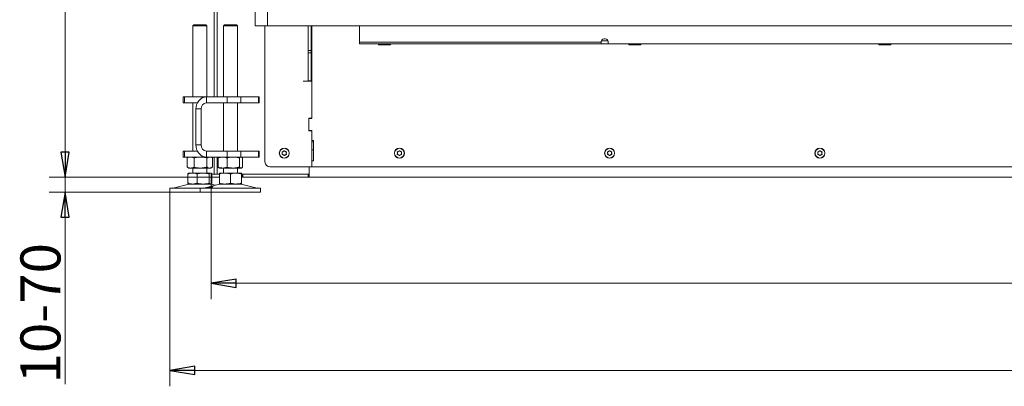
# Model space of a CAD drawing. Extents: x -4296 to -477, y 1710 to 4739.
# Drawn here: x -4296 to -3313, y 3093 to 3459 of the extents above; entities that cross this region are included whole.
import ezdxf

# ---------------------------------------------------------------- set-up
doc = ezdxf.new("R2010")
doc.units = 0
doc.header["$LTSCALE"] = 5
doc.layers.add('LAYER12', color=30, linetype='Continuous')
doc.layers.add('SLD-0', color=7, linetype='Continuous')
doc.styles.add('STANDARD-BrunnerGroßer Text', font='arial.ttf')
doc.dimstyles.new('STANDARD-Brunner-IIGroßer Text', dxfattribs={"dimscale": 5, "dimtxt": 8, "dimasz": 5, "dimexe": 3.175, "dimexo": 0, "dimgap": 0.762, "dimtad": 1, "dimdec": 0, "dimrnd": 1e-08, "dimtxsty": 'STANDARD-BrunnerGroßer Text', "dimblk": 'Filled-1', "dimcen": 0.09, "dimdle": 10, "dimclrd": 7, "dimclre": 7, "dimclrt": 7, "dimadec": 1, "dimazin": 2, "dimtfac": 0.666667, "dimtdec": 0, "dimtmove": 0, "dimatfit": 3, "dimldrblk": 'Filled-1', "dimfxl": 1, "dimtolj": 1, "dimlwd": 15, "dimlwe": 15, "dimarcsym": 0})

# ---------------------------------------------------------------- blocks, each defined once
blk = doc.blocks.new('Filled-1')
at = {"color": 0}
for p, q in [((0, 0), (-1, 0.167)), ((-1, 0.167), (-1, -0.167)), ((-1, 0), (0, 0)), ((-1, -0.167), (0, 0))]:
    blk.add_line(p, q, dxfattribs=at)
at = {"color": 0, "flags": 128}
blk.add_lwpolyline([(-1, -0.167), (0, 0), (-1, 0.167), (-1, -0.167)], dxfattribs=at)
at = {"color": 0}
blk.add_solid([(-1, -0.167), (0, 0), (-1, 0.167), (-1, -0.167)], dxfattribs=at)
blk = doc.blocks.new('*D51')
at = {"layer": 'Defpoints', "color": 0}
for p in [(-4146.45, 3286.85), (-2217.75, 3286.85), (-2217.75, 3108.94)]:
    blk.add_point(p, dxfattribs=at)
at = {"layer": 'SLD-0', "color": 7, "lineweight": 15}
for p, q in [((-4146.45, 3286.85), (-4146.45, 3093.07)), ((-2217.75, 3286.85), (-2217.75, 3093.07)), ((-4121.45, 3108.94), (-2242.75, 3108.94))]:
    blk.add_line(p, q, dxfattribs=at)
at = {"layer": 'SLD-0', "color": 7, "lineweight": 15, "xscale": 25, "yscale": 25, "zscale": 25, "rotation": 180}
blk.add_blockref('Filled-1', (-4146.45, 3108.94), dxfattribs=at)
at = {"layer": 'SLD-0', "color": 7, "lineweight": 15, "xscale": 25, "yscale": 25, "zscale": 25}
blk.add_blockref('Filled-1', (-2217.75, 3108.94), dxfattribs=at)
at = {"layer": 'SLD-0', "color": 7, "lineweight": 15, "insert": (-3185.52, 3153.6), "char_height": 40, "attachment_point": 2, "style": 'STANDARD-BrunnerGroßer Text'}
blk.add_mtext('\\A1;1929', dxfattribs=at)
blk = doc.blocks.new('*D52')
at = {"layer": 'Defpoints', "color": 0}
for p in [(-4251.03, 3301.85), (-4105.1, 3301.85), (-4115.99, 3286.85)]:
    blk.add_point(p, dxfattribs=at)
at = {"layer": 'SLD-0', "color": 7, "lineweight": 15}
for p, q in [((-4251.03, 3326.85), (-4251.03, 3351.85)), ((-4105.1, 3301.85), (-4266.9, 3301.85)), ((-4251.03, 3301.85), (-4251.03, 3286.85)), ((-4115.99, 3286.85), (-4266.9, 3286.85)), ((-4251.03, 3261.85), (-4251.03, 3095.07))]:
    blk.add_line(p, q, dxfattribs=at)
at = {"layer": 'SLD-0', "color": 7, "lineweight": 15, "xscale": 25, "yscale": 25, "zscale": 25}
for p, rotation in [((-4251.03, 3301.85), 270), ((-4251.03, 3286.85), 90)]:
    blk.add_blockref('Filled-1', p, dxfattribs=dict(at, rotation=rotation))
at = {"layer": 'SLD-0', "color": 7, "lineweight": 15, "insert": (-4295.68, 3165.96), "char_height": 40, "attachment_point": 2, "rotation": 90, "style": 'STANDARD-BrunnerGroßer Text'}
blk.add_mtext('\\A1;10-70', dxfattribs=at)
blk = doc.blocks.new('*D53')
at = {"layer": 'Defpoints', "color": 0}
for p in [(-4075.6, 4606.7), (-4251.03, 3301.85), (-4105.1, 3301.85)]:
    blk.add_point(p, dxfattribs=at)
at = {"layer": 'SLD-0', "color": 7, "lineweight": 15}
for p, q in [((-4075.6, 4606.7), (-4266.9, 4606.7)), ((-4251.03, 4581.7), (-4251.03, 3326.85)), ((-4105.1, 3301.85), (-4266.9, 3301.85))]:
    blk.add_line(p, q, dxfattribs=at)
at = {"layer": 'SLD-0', "color": 7, "lineweight": 15, "xscale": 25, "yscale": 25, "zscale": 25}
for p, rotation in [((-4251.03, 4606.7), 90), ((-4251.03, 3301.85), 270)]:
    blk.add_blockref('Filled-1', p, dxfattribs=dict(at, rotation=rotation))
at = {"layer": 'SLD-0', "color": 7, "lineweight": 15, "insert": (-4295.71, 3967.15), "char_height": 40, "attachment_point": 2, "rotation": 90, "style": 'STANDARD-BrunnerGroßer Text'}
blk.add_mtext('\\A1;1305', dxfattribs=at)
blk = doc.blocks.new('*D76')
at = {"color": 7, "lineweight": 15}
for p, q in [((-2258.75, 3305.85), (-2258.75, 3179.97)), ((-4105.1, 3301.85), (-4105.1, 3179.97)), ((-4080.1, 3195.84), (-2283.75, 3195.84))]:
    blk.add_line(p, q, dxfattribs=at)
at = {"layer": 'Defpoints', "color": 0}
for p in [(-2258.75, 3305.85), (-4105.1, 3301.85), (-2258.75, 3195.84)]:
    blk.add_point(p, dxfattribs=at)
at = {"color": 7, "lineweight": 15, "xscale": 25, "yscale": 25, "zscale": 25, "rotation": 180}
blk.add_blockref('Filled-1', (-4105.1, 3195.84), dxfattribs=at)
at = {"color": 7, "lineweight": 15, "xscale": 25, "yscale": 25, "zscale": 25}
blk.add_blockref('Filled-1', (-2258.75, 3195.84), dxfattribs=at)
at = {"color": 7, "lineweight": 15, "insert": (-3182.22, 3220.08), "char_height": 40, "attachment_point": 5, "style": 'STANDARD-BrunnerGroßer Text'}
blk.add_mtext('\\A1;1846', dxfattribs=at)

msp = doc.modelspace()

# ---------------------------------------------------------------- linework, layer by layer
at = {"color": 7, "linetype": 'Continuous', "lineweight": 15}
for p, q in [((-4102.2, 3381.85), (-4102.2, 4142.85)), ((-4099.2, 3381.85), (-4099.2, 4148.2)), ((-4122.45, 3453.85), (-4123.45, 3452.85)), ((-4123.45, 3452.85), (-4123.45, 3381.85)), ((-4109.45, 3452.85), (-4123.45, 3452.85)), ((-4122.45, 3453.85), (-4110.45, 3453.85)), ((-4109.45, 3452.85), (-4110.45, 3453.85)), ((-4109.45, 3381.85), (-4109.45, 3452.85)), ((-4091.99, 3453.85), (-4092.99, 3452.85)), ((-4092.99, 3452.85), (-4092.99, 3381.85)), ((-4082.49, 3452.85), (-4092.99, 3452.85)), ((-4091.99, 3453.85), (-4082.99, 3453.85)), ((-4082.99, 3453.85), (-4079.99, 3453.85)), ((-4078.99, 3452.85), (-4082.49, 3452.85)), ((-4078.99, 3452.85), (-4079.99, 3453.85)), ((-4078.99, 3381.85), (-4078.99, 3452.85)), ((-4051.4, 3452.7), (-4051.4, 3317)), ((-4008.1, 3452.7), (-4008.1, 3428.05)), ((-4005.1, 3452.7), (-4005.1, 3428.05)), ((-4004.6, 3430.48), (-4004.6, 3452.7)), ((-3957.1, 3452.7), (-3957.1, 3452.49)), ((-3957.1, 3444.01), (-3957.1, 3452.49)), ((-3957.1, 3444.01), (-3957.1, 3436.51)), ((-3715.6, 3436.51), (-3957.1, 3436.51)), ((-3957.1, 3434.75), (-3957.1, 3436.51)), ((-3715.6, 3434.75), (-3957.1, 3434.75)), ((-3938.1, 3434.75), (-3938.1, 3433.9)), ((-3938.1, 3433.9), (-3926.1, 3433.9)), ((-3926.1, 3433.9), (-3926.1, 3434.75)), ((-3715.6, 3436.51), (-3715.6, 3437.28)), ((-3715.6, 3436.51), (-3715.6, 3434.75)), ((-3708.6, 3434.75), (-3715.6, 3434.75)), ((-3708.66, 3437.75), (-3715.54, 3437.75)), ((-3708.6, 3437.28), (-3708.6, 3436.51)), ((-3708.6, 3434.75), (-3708.6, 3436.51)), ((-3187.1, 3434.75), (-3708.6, 3434.75)), ((-3688.1, 3434.75), (-3688.1, 3433.9)), ((-3688.1, 3433.9), (-3676.1, 3433.9)), ((-3676.1, 3433.9), (-3676.1, 3434.75)), ((-3438.1, 3434.75), (-3438.1, 3433.9)), ((-3438.1, 3433.9), (-3426.1, 3433.9)), ((-3426.1, 3433.9), (-3426.1, 3434.75)), ((-4008.1, 3428.05), (-4008.1, 3425.93)), ((-4005.1, 3428.05), (-4008.1, 3428.05)), ((-4008.1, 3425.93), (-4005.1, 3425.93)), ((-4008.1, 3425.93), (-4008.1, 3397.95)), ((-4005.1, 3425.93), (-4005.1, 3428.05)), ((-4005.1, 3425.93), (-4005.1, 3397.95)), ((-4004.6, 3426.24), (-4004.6, 3430.48)), ((-4004.6, 3393.88), (-4004.6, 3426.24)), ((-4013.1, 3397.6), (-4011.1, 3397.6)), ((-4013.1, 3397.4), (-4013.1, 3397.6)), ((-4004.6, 3397.4), (-4013.1, 3397.4)), ((-4008.1, 3397.6), (-4011.1, 3397.6)), ((-4005.1, 3397.95), (-4008.1, 3397.95)), ((-4008.1, 3397.95), (-4008.1, 3397.6)), ((-4008.1, 3397.6), (-4005.1, 3397.6)), ((-4007.1, 3397.6), (-4007.1, 3397.4)), ((-4005.1, 3397.95), (-4005.1, 3397.6)), ((-4004.6, 3391.76), (-4004.6, 3393.88)), ((-4004.6, 3391.76), (-4004.6, 3360.45)), ((-4004.6, 3360.2), (-4004.6, 3391.76)), ((-4133.28, 3381.85), (-4133.28, 3375.85)), ((-4133.28, 3381.85), (-4131.94, 3381.85)), ((-4131.94, 3375.85), (-4133.28, 3375.85)), ((-4131.94, 3381.85), (-4131.94, 3375.85)), ((-4114.44, 3381.85), (-4131.94, 3381.85)), ((-4118.94, 3375.85), (-4131.94, 3375.85)), ((-4123.45, 3375.85), (-4123.45, 3327.85)), ((-4114.44, 3381.85), (-4109.94, 3381.85)), ((-4114.44, 3380.67), (-4114.44, 3381.85)), ((-4109.94, 3375.85), (-4109.94, 3381.85)), ((-4109.94, 3381.85), (-4089.16, 3381.85)), ((-4109.94, 3375.85), (-4089.16, 3375.85)), ((-4092.99, 3375.85), (-4092.99, 3327.85)), ((-4089.16, 3375.85), (-4089.16, 3381.85)), ((-4089.16, 3381.85), (-4075.5, 3381.85)), ((-4075.5, 3375.85), (-4089.16, 3375.85)), ((-4078.99, 3327.85), (-4078.99, 3375.85)), ((-4075.5, 3381.85), (-4075.5, 3375.85)), ((-4058, 3381.85), (-4075.5, 3381.85)), ((-4058, 3375.85), (-4075.5, 3375.85)), ((-4058, 3375.85), (-4058, 3381.85)), ((-4058, 3381.85), (-4057.33, 3381.85)), ((-4057.33, 3375.85), (-4058, 3375.85)), ((-4057.33, 3375.85), (-4057.33, 3381.85)), ((-4115.14, 3369.85), (-4120.33, 3369.85)), ((-4120.33, 3333.85), (-4120.33, 3369.85)), ((-4115.14, 3333.85), (-4115.14, 3369.85)), ((-4007.6, 3360.45), (-4004.6, 3360.45)), ((-4007.6, 3347.95), (-4007.6, 3360.45)), ((-4007.6, 3348.7), (-4007.6, 3359.7)), ((-4007.1, 3360.45), (-4007.1, 3360.2)), ((-4007.1, 3360.2), (-4004.6, 3360.2)), ((-4004.6, 3347.95), (-4007.6, 3347.95)), ((-4004.6, 3348.2), (-4007.1, 3348.2)), ((-4007.1, 3348.2), (-4007.1, 3347.95)), ((-4004.6, 3338.2), (-4004.6, 3348.2)), ((-4004.6, 3347.95), (-4004.6, 3312)), ((-4004.6, 3338.2), (-4003.1, 3338.2)), ((-4004.6, 3336.85), (-4003.1, 3336.85)), ((-4003.1, 3338.2), (-4003.1, 3318.2)), ((-4133.28, 3327.85), (-4133.28, 3321.85)), ((-4133.28, 3327.85), (-4131.94, 3327.85)), ((-4131.94, 3327.85), (-4131.94, 3321.85)), ((-4118.94, 3327.85), (-4131.94, 3327.85)), ((-4115.14, 3333.85), (-4120.33, 3333.85)), ((-4109.94, 3327.85), (-4109.94, 3321.85)), ((-4089.16, 3327.85), (-4109.94, 3327.85)), ((-4089.16, 3321.85), (-4089.16, 3327.85)), ((-4089.16, 3327.85), (-4075.5, 3327.85)), ((-4075.5, 3327.85), (-4075.5, 3321.85)), ((-4058, 3327.85), (-4075.5, 3327.85)), ((-4058, 3321.85), (-4058, 3327.85)), ((-4058, 3327.85), (-4057.33, 3327.85)), ((-4057.33, 3321.85), (-4057.33, 3327.85)), ((-4004.6, 3328.85), (-4003.1, 3328.85)), ((-4131.94, 3321.85), (-4133.28, 3321.85)), ((-4114.44, 3321.85), (-4131.94, 3321.85)), ((-4128.76, 3321.08), (-4129.13, 3320.87)), ((-4129.13, 3320.87), (-4129.13, 3311.83)), ((-4127.45, 3321.85), (-4128.78, 3321.08)), ((-4122.2, 3320.87), (-4122.2, 3311.83)), ((-4114.44, 3321.85), (-4114.44, 3323.03)), ((-4109.94, 3321.85), (-4114.44, 3321.85)), ((-4089.16, 3321.85), (-4109.94, 3321.85)), ((-4109.52, 3320.87), (-4109.52, 3311.83)), ((-4104.11, 3321.08), (-4105.45, 3321.85)), ((-4103.76, 3320.87), (-4103.76, 3311.83)), ((-4102.2, 3304.85), (-4102.2, 3321.85)), ((-4099.2, 3304.85), (-4099.2, 3321.85)), ((-4098.26, 3320.87), (-4098.26, 3311.83)), ((-4096.99, 3321.85), (-4097.38, 3321.62)), ((-4089.28, 3320.87), (-4089.28, 3311.83)), ((-4075.5, 3321.85), (-4089.16, 3321.85)), ((-4077.01, 3320.87), (-4077.01, 3311.83)), ((-4058, 3321.85), (-4075.5, 3321.85)), ((-4074.59, 3321.62), (-4074.99, 3321.85)), ((-4073.72, 3320.87), (-4073.72, 3311.83)), ((-4057.33, 3321.85), (-4058, 3321.85)), ((-4003.1, 3318.2), (-4004.6, 3318.2)), ((-4004.6, 3312), (-4004.6, 3318.2)), ((-4129.13, 3311.83), (-4128.76, 3311.62)), ((-4128.78, 3311.62), (-4127.45, 3310.85)), ((-4128.52, 3304.87), (-4128.52, 3295.83)), ((-4127.45, 3305.85), (-4127.69, 3305.71)), ((-4125.67, 3310.85), (-4127.45, 3310.85)), ((-4123.8, 3305.85), (-4127.45, 3305.85)), ((-4115.86, 3310.85), (-4125.67, 3310.85)), ((-4113.03, 3305.85), (-4123.8, 3305.85)), ((-4123.45, 3310.85), (-4123.45, 3305.85)), ((-4119.07, 3304.87), (-4119.07, 3295.83)), ((-4106.64, 3310.85), (-4115.86, 3310.85)), ((-4105.68, 3305.85), (-4113.03, 3305.85)), ((-4109.45, 3305.85), (-4109.45, 3310.85)), ((-4107, 3304.87), (-4107, 3295.83)), ((-4105.45, 3310.85), (-4106.64, 3310.85)), ((-4105.45, 3305.85), (-4105.68, 3305.85)), ((-4105.45, 3310.85), (-4104.11, 3311.62)), ((-4105.2, 3305.71), (-4105.45, 3305.85)), ((-4105.1, 3301.85), (-4105.1, 3304.85)), ((-4105.1, 3304.85), (-4104.6, 3304.85)), ((-4104.6, 3304.85), (-4104.6, 3301.85)), ((-4104.6, 3304.85), (-4096.99, 3304.85)), ((-4104.37, 3304.87), (-4104.37, 3304.85)), ((-4097.39, 3311.08), (-4096.99, 3310.85)), ((-4093.77, 3310.85), (-4096.99, 3310.85)), ((-4091.49, 3305.85), (-4096.99, 3305.85)), ((-4096.99, 3304.87), (-4096.99, 3295.83)), ((-4083.14, 3310.85), (-4093.77, 3310.85)), ((-4092.99, 3310.85), (-4092.99, 3305.85)), ((-4080.49, 3305.85), (-4091.49, 3305.85)), ((-4085.99, 3304.87), (-4085.99, 3295.83)), ((-4075.36, 3310.85), (-4083.14, 3310.85)), ((-4074.99, 3305.85), (-4080.49, 3305.85)), ((-4078.99, 3305.85), (-4078.99, 3310.85)), ((-4074.99, 3310.85), (-4075.36, 3310.85)), ((-4074.99, 3310.85), (-4074.59, 3311.08)), ((-4074.99, 3304.87), (-4074.99, 3295.83)), ((-4074.99, 3304.85), (-4074.16, 3304.85)), ((-4074.16, 3301.85), (-4074.16, 3304.85)), ((-4074.16, 3304.85), (-4073.66, 3304.85)), ((-4073.66, 3304.85), (-4073.66, 3301.85)), ((-4073.66, 3304.85), (-4008.35, 3304.85)), ((-4007.1, 3304.85), (-4068.29, 3304.85)), ((-4004.6, 3312), (-4046.4, 3312)), ((-4008.35, 3301.85), (-4008.35, 3304.85)), ((-4007.35, 3304.85), (-4007.35, 3301.85)), ((-4007.1, 3312), (-4007.1, 3304.85)), ((-4007.1, 3307.85), (-4007.1, 3312)), ((-4007.1, 3301.85), (-4007.1, 3304.85)), ((-3233.1, 3312), (-4004.6, 3312)), ((-4127.71, 3295), (-4127.45, 3294.85)), ((-4123.8, 3294.85), (-4127.45, 3294.85)), ((-4113.03, 3294.85), (-4123.8, 3294.85)), ((-4105.68, 3294.85), (-4113.03, 3294.85)), ((-4105.45, 3294.85), (-4105.68, 3294.85)), ((-4105.45, 3294.85), (-4105.18, 3295)), ((-4104.6, 3301.85), (-4105.1, 3301.85)), ((-4104.6, 3301.85), (-4096.99, 3301.85)), ((-4104.37, 3301.85), (-4104.37, 3295.83)), ((-4091.49, 3294.85), (-4096.99, 3294.85)), ((-4080.49, 3294.85), (-4091.49, 3294.85)), ((-4074.99, 3294.85), (-4080.49, 3294.85)), ((-4074.99, 3301.85), (-4074.16, 3301.85)), ((-4073.66, 3301.85), (-4074.16, 3301.85)), ((-4073.66, 3301.85), (-4008.35, 3301.85)), ((-4007.35, 3301.85), (-4008.35, 3301.85)), ((-4007.1, 3301.85), (-4007.35, 3301.85)), ((-2357.1, 3301.85), (-4007.1, 3301.85)), ((-4146.45, 3290.85), (-4146.45, 3286.85)), ((-4146.45, 3290.85), (-4115.99, 3290.85)), ((-4146.45, 3286.85), (-4115.99, 3286.85)), ((-4127.39, 3294.74), (-4143.1, 3290.93)), ((-4115.99, 3290.85), (-4115.99, 3286.85)), ((-4115.99, 3290.85), (-4070.99, 3290.85)), ((-4115.99, 3286.85), (-4070.99, 3286.85)), ((-4096.93, 3294.74), (-4112.64, 3290.93)), ((-4101.22, 3293.7), (-4105.51, 3294.74)), ((-4080.52, 3294.74), (-4075.05, 3294.74)), ((-4059.34, 3290.93), (-4075.05, 3294.74)), ((-4070.99, 3290.85), (-4055.99, 3290.85)), ((-4070.99, 3286.85), (-4055.99, 3286.85)), ((-4055.99, 3286.85), (-4055.99, 3290.85))]:
    msp.add_line(p, q, dxfattribs=at)
at = {"color": 7, "linetype": 'Continuous', "lineweight": 15, "flags": 128}
for points in [[(-3715.6, 3437.28), (-3715.39, 3438.12), (-3714.78, 3438.87), (-3713.85, 3439.42), (-3712.71, 3439.72), (-3711.49, 3439.72), (-3710.35, 3439.42), (-3709.42, 3438.87), (-3708.81, 3438.12), (-3708.6, 3437.28)], [(-4005.1, 3414.3), (-4004.95, 3414.34), (-4004.6, 3414.47)], [(-4005.1, 3412.18), (-4004.95, 3412.22), (-4004.6, 3412.35)], [(-4120.33, 3369.85), (-4120.18, 3371.93), (-4119.71, 3373.95), (-4118.94, 3375.85), (-4117.9, 3377.56), (-4116.62, 3379.04), (-4115.14, 3380.24), (-4113.5, 3381.12), (-4111.75, 3381.67), (-4109.94, 3381.85)], [(-4109.94, 3321.85), (-4111.75, 3322.03), (-4113.5, 3322.57), (-4115.14, 3323.46), (-4116.62, 3324.66), (-4117.9, 3326.13), (-4118.94, 3327.85), (-4119.71, 3329.74), (-4120.18, 3331.76), (-4120.33, 3333.85)]]:
    msp.add_lwpolyline(points, dxfattribs=at)
at = {"color": 7, "linetype": 'Continuous', "lineweight": 15}
for centre, radius in [((-4032.1, 3325.7), 5), ((-4032.1, 3325.7), 4.84), ((-3917.1, 3325.7), 5), ((-3917.1, 3325.7), 4.84), ((-3707.1, 3325.7), 5), ((-3707.1, 3325.7), 4.84), ((-3497.1, 3325.7), 5), ((-3497.1, 3325.7), 4.84)]:
    msp.add_circle(centre, radius, dxfattribs=at)
for centre, radius, start, end in [((-4109.51, 3370.22), 5.64, 94.40195, 183.81126), ((-4007.1, 3359.7), 0.5, 90, 180), ((-4007.1, 3348.7), 0.5, 180, 270), ((-4109.51, 3333.47), 5.64, 176.18874, 265.59805), ((-4032.1, 3325.7), 2, 174.52429, 185.47571), ((-4032.1, 3325.7), 2, 114.52429, 125.47571), ((-4032.1, 3325.7), 2, 54.52429, 65.47571), ((-4032.1, 3325.7), 2, 354.52429, 5.47571), ((-3917.1, 3325.7), 2, 174.52429, 185.47571), ((-3917.1, 3325.7), 2, 114.52429, 125.47571), ((-3917.1, 3325.7), 2, 54.52429, 65.47571), ((-3917.1, 3325.7), 2, 354.52429, 5.47571), ((-3707.1, 3325.7), 2, 174.52429, 185.47571), ((-3707.1, 3325.7), 2, 114.52429, 125.47571), ((-3707.1, 3325.7), 2, 54.52429, 65.47571), ((-3707.1, 3325.7), 2, 354.52429, 5.47571), ((-3497.1, 3325.7), 2, 174.52429, 185.47571), ((-3497.1, 3325.7), 2, 114.52429, 125.47571), ((-3497.1, 3325.7), 2, 54.52429, 65.47571), ((-3497.1, 3325.7), 2, 354.52429, 5.47571), ((-4046.4, 3317), 5, 180, 270), ((-4032.1, 3325.7), 2, 234.52429, 245.47571), ((-4032.1, 3325.7), 2, 294.52429, 305.47571), ((-3917.1, 3325.7), 2, 234.52429, 245.47571), ((-3917.1, 3325.7), 2, 294.52429, 305.47571), ((-3707.1, 3325.7), 2, 234.52429, 245.47571), ((-3707.1, 3325.7), 2, 294.52429, 305.47571), ((-3497.1, 3325.7), 2, 234.52429, 245.47571), ((-3497.1, 3325.7), 2, 294.52429, 305.47571), ((-4126.45, 3290.85), 4, 90, 103.60896), ((-4106.45, 3290.85), 4, 76.39104, 90), ((-4095.99, 3290.85), 4, 90, 103.60896), ((-4075.99, 3290.85), 4, 76.39104, 90), ((-4143.81, 3293.85), 3, 270, 283.60896), ((-4113.35, 3293.85), 3, 270, 283.60896), ((-4058.63, 3293.85), 3, 256.39104, 270)]:
    msp.add_arc(centre, radius, start, end, dxfattribs=at)
for points, knots in [([(-4034.22, 3326.74), (-4034.22, 3326.76), (-4034.23, 3326.8), (-4034.23, 3326.87), (-4034.2, 3326.93), (-4034.15, 3326.98), (-4034.1, 3327), (-4034.07, 3327.01), (-4034.06, 3327.01)], [0, 0, 0, 0, 0.1842639, 0.3694135, 0.5480155, 0.7218942, 0.8972246, 1, 1, 1, 1]), ([(-4034.06, 3324.39), (-4034.08, 3324.39), (-4034.12, 3324.4), (-4034.18, 3324.44), (-4034.21, 3324.5), (-4034.23, 3324.56), (-4034.23, 3324.62), (-4034.22, 3324.65), (-4034.22, 3324.66)], [0, 0, 0, 0, 0.184301, 0.369448, 0.548049, 0.721927, 0.897259, 1, 1, 1, 1]), ([(-4034.09, 3325.89), (-4034.09, 3326.07), (-4034.08, 3326.37), (-4034.18, 3326.64), (-4034.22, 3326.74)], [0, 0, 0, 0, 0.621559, 1, 1, 1, 1]), ([(-4034.22, 3324.66), (-4034.16, 3324.83), (-4034.07, 3325.1), (-4034.09, 3325.4), (-4034.09, 3325.51)], [0, 0, 0, 0, 0.6219441, 1, 1, 1, 1]), ([(-4034.06, 3327.01), (-4033.88, 3327.05), (-4033.6, 3327.11), (-4033.35, 3327.27), (-4033.26, 3327.33)], [0, 0, 0, 0, 0.621959, 1, 1, 1, 1]), ([(-4033.26, 3324.07), (-4033.42, 3324.16), (-4033.67, 3324.32), (-4033.95, 3324.37), (-4034.06, 3324.39)], [0, 0, 0, 0, 0.621507, 1, 1, 1, 1]), ([(-4032.93, 3327.52), (-4032.77, 3327.61), (-4032.51, 3327.75), (-4032.33, 3327.97), (-4032.26, 3328.05)], [0, 0, 0, 0, 0.621539, 1, 1, 1, 1]), ([(-4032.26, 3328.05), (-4032.24, 3328.06), (-4032.21, 3328.1), (-4032.15, 3328.12), (-4032.08, 3328.13), (-4032.02, 3328.11), (-4031.97, 3328.08), (-4031.95, 3328.06), (-4031.94, 3328.05)], [0, 0, 0, 0, 0.184164, 0.369319, 0.547925, 0.721804, 0.897132, 1, 1, 1, 1]), ([(-4031.94, 3328.05), (-4031.82, 3327.92), (-4031.63, 3327.7), (-4031.37, 3327.57), (-4031.27, 3327.52)], [0, 0, 0, 0, 0.621901, 1, 1, 1, 1]), ([(-4030.94, 3327.33), (-4030.78, 3327.23), (-4030.53, 3327.08), (-4030.25, 3327.03), (-4030.14, 3327.01)], [0, 0, 0, 0, 0.621507, 1, 1, 1, 1]), ([(-4030.14, 3324.39), (-4030.32, 3324.35), (-4030.6, 3324.29), (-4030.85, 3324.13), (-4030.94, 3324.07)], [0, 0, 0, 0, 0.6219588, 1, 1, 1, 1]), ([(-4030.14, 3327.01), (-4030.12, 3327), (-4030.08, 3326.99), (-4030.02, 3326.95), (-4029.99, 3326.9), (-4029.97, 3326.84), (-4029.97, 3326.78), (-4029.98, 3326.75), (-4029.99, 3326.74)], [0, 0, 0, 0, 0.1843007, 0.3694484, 0.548049, 0.7219274, 0.8972587, 1, 1, 1, 1]), ([(-4029.99, 3324.66), (-4029.98, 3324.64), (-4029.97, 3324.6), (-4029.98, 3324.53), (-4030, 3324.47), (-4030.05, 3324.42), (-4030.1, 3324.4), (-4030.13, 3324.39), (-4030.14, 3324.39)], [0, 0, 0, 0, 0.184264, 0.369414, 0.548016, 0.721894, 0.897225, 1, 1, 1, 1]), ([(-4029.99, 3326.74), (-4030.04, 3326.57), (-4030.13, 3326.29), (-4030.12, 3326), (-4030.11, 3325.89)], [0, 0, 0, 0, 0.6219441, 1, 1, 1, 1]), ([(-4030.11, 3325.51), (-4030.11, 3325.32), (-4030.12, 3325.03), (-4030.02, 3324.76), (-4029.99, 3324.66)], [0, 0, 0, 0, 0.621559, 1, 1, 1, 1]), ([(-3919.22, 3326.74), (-3919.22, 3326.76), (-3919.23, 3326.8), (-3919.23, 3326.87), (-3919.2, 3326.93), (-3919.15, 3326.98), (-3919.1, 3327), (-3919.07, 3327.01), (-3919.06, 3327.01)], [0, 0, 0, 0, 0.1842639, 0.3694135, 0.5480155, 0.7218942, 0.8972246, 1, 1, 1, 1]), ([(-3919.06, 3324.39), (-3919.08, 3324.39), (-3919.12, 3324.4), (-3919.18, 3324.44), (-3919.21, 3324.5), (-3919.23, 3324.56), (-3919.23, 3324.62), (-3919.22, 3324.65), (-3919.22, 3324.66)], [0, 0, 0, 0, 0.184301, 0.369448, 0.548049, 0.721927, 0.897259, 1, 1, 1, 1]), ([(-3919.09, 3325.89), (-3919.09, 3326.07), (-3919.08, 3326.37), (-3919.18, 3326.64), (-3919.22, 3326.74)], [0, 0, 0, 0, 0.621559, 1, 1, 1, 1]), ([(-3919.22, 3324.66), (-3919.16, 3324.83), (-3919.07, 3325.1), (-3919.09, 3325.4), (-3919.09, 3325.51)], [0, 0, 0, 0, 0.6219441, 1, 1, 1, 1]), ([(-3919.06, 3327.01), (-3918.88, 3327.05), (-3918.6, 3327.11), (-3918.35, 3327.27), (-3918.26, 3327.33)], [0, 0, 0, 0, 0.621959, 1, 1, 1, 1]), ([(-3918.26, 3324.07), (-3918.42, 3324.16), (-3918.67, 3324.32), (-3918.95, 3324.37), (-3919.06, 3324.39)], [0, 0, 0, 0, 0.621507, 1, 1, 1, 1]), ([(-3917.93, 3327.52), (-3917.77, 3327.61), (-3917.51, 3327.75), (-3917.33, 3327.97), (-3917.26, 3328.05)], [0, 0, 0, 0, 0.621539, 1, 1, 1, 1]), ([(-3917.26, 3328.05), (-3917.24, 3328.06), (-3917.21, 3328.1), (-3917.15, 3328.12), (-3917.08, 3328.13), (-3917.02, 3328.11), (-3916.97, 3328.08), (-3916.95, 3328.06), (-3916.94, 3328.05)], [0, 0, 0, 0, 0.184164, 0.369319, 0.547925, 0.721804, 0.897132, 1, 1, 1, 1]), ([(-3916.94, 3328.05), (-3916.82, 3327.92), (-3916.63, 3327.7), (-3916.37, 3327.57), (-3916.27, 3327.52)], [0, 0, 0, 0, 0.621901, 1, 1, 1, 1]), ([(-3915.94, 3327.33), (-3915.78, 3327.23), (-3915.53, 3327.08), (-3915.25, 3327.03), (-3915.14, 3327.01)], [0, 0, 0, 0, 0.621507, 1, 1, 1, 1]), ([(-3915.14, 3324.39), (-3915.32, 3324.35), (-3915.6, 3324.29), (-3915.85, 3324.13), (-3915.94, 3324.07)], [0, 0, 0, 0, 0.6219588, 1, 1, 1, 1]), ([(-3915.14, 3327.01), (-3915.12, 3327), (-3915.08, 3326.99), (-3915.02, 3326.95), (-3914.99, 3326.9), (-3914.97, 3326.84), (-3914.97, 3326.78), (-3914.98, 3326.75), (-3914.99, 3326.74)], [0, 0, 0, 0, 0.1843007, 0.3694484, 0.548049, 0.7219274, 0.8972587, 1, 1, 1, 1]), ([(-3914.99, 3324.66), (-3914.98, 3324.64), (-3914.97, 3324.6), (-3914.98, 3324.53), (-3915, 3324.47), (-3915.05, 3324.42), (-3915.1, 3324.4), (-3915.13, 3324.39), (-3915.14, 3324.39)], [0, 0, 0, 0, 0.184264, 0.369414, 0.548016, 0.721894, 0.897225, 1, 1, 1, 1]), ([(-3914.99, 3326.74), (-3915.04, 3326.57), (-3915.13, 3326.29), (-3915.12, 3326), (-3915.11, 3325.89)], [0, 0, 0, 0, 0.6219441, 1, 1, 1, 1]), ([(-3915.11, 3325.51), (-3915.11, 3325.32), (-3915.12, 3325.03), (-3915.02, 3324.76), (-3914.99, 3324.66)], [0, 0, 0, 0, 0.621559, 1, 1, 1, 1]), ([(-3709.22, 3326.74), (-3709.22, 3326.76), (-3709.23, 3326.8), (-3709.23, 3326.87), (-3709.2, 3326.93), (-3709.15, 3326.98), (-3709.1, 3327), (-3709.07, 3327.01), (-3709.06, 3327.01)], [0, 0, 0, 0, 0.1842639, 0.3694135, 0.5480155, 0.7218942, 0.8972246, 1, 1, 1, 1]), ([(-3709.06, 3324.39), (-3709.08, 3324.39), (-3709.12, 3324.4), (-3709.18, 3324.44), (-3709.21, 3324.5), (-3709.23, 3324.56), (-3709.23, 3324.62), (-3709.22, 3324.65), (-3709.22, 3324.66)], [0, 0, 0, 0, 0.184301, 0.369448, 0.548049, 0.721927, 0.897259, 1, 1, 1, 1]), ([(-3709.09, 3325.89), (-3709.09, 3326.07), (-3709.08, 3326.37), (-3709.18, 3326.64), (-3709.22, 3326.74)], [0, 0, 0, 0, 0.621559, 1, 1, 1, 1]), ([(-3709.22, 3324.66), (-3709.16, 3324.83), (-3709.07, 3325.1), (-3709.09, 3325.4), (-3709.09, 3325.51)], [0, 0, 0, 0, 0.6219441, 1, 1, 1, 1]), ([(-3709.06, 3327.01), (-3708.88, 3327.05), (-3708.6, 3327.11), (-3708.35, 3327.27), (-3708.26, 3327.33)], [0, 0, 0, 0, 0.621959, 1, 1, 1, 1]), ([(-3708.26, 3324.07), (-3708.42, 3324.16), (-3708.67, 3324.32), (-3708.95, 3324.37), (-3709.06, 3324.39)], [0, 0, 0, 0, 0.621507, 1, 1, 1, 1]), ([(-3707.93, 3327.52), (-3707.77, 3327.61), (-3707.51, 3327.75), (-3707.33, 3327.97), (-3707.26, 3328.05)], [0, 0, 0, 0, 0.621539, 1, 1, 1, 1]), ([(-3707.26, 3328.05), (-3707.24, 3328.06), (-3707.21, 3328.1), (-3707.15, 3328.12), (-3707.08, 3328.13), (-3707.02, 3328.11), (-3706.97, 3328.08), (-3706.95, 3328.06), (-3706.94, 3328.05)], [0, 0, 0, 0, 0.184164, 0.369319, 0.547925, 0.721804, 0.897132, 1, 1, 1, 1]), ([(-3706.94, 3328.05), (-3706.82, 3327.92), (-3706.63, 3327.7), (-3706.37, 3327.57), (-3706.27, 3327.52)], [0, 0, 0, 0, 0.621901, 1, 1, 1, 1]), ([(-3705.94, 3327.33), (-3705.78, 3327.23), (-3705.53, 3327.08), (-3705.25, 3327.03), (-3705.14, 3327.01)], [0, 0, 0, 0, 0.621507, 1, 1, 1, 1]), ([(-3705.14, 3324.39), (-3705.32, 3324.35), (-3705.6, 3324.29), (-3705.85, 3324.13), (-3705.94, 3324.07)], [0, 0, 0, 0, 0.6219588, 1, 1, 1, 1]), ([(-3705.14, 3327.01), (-3705.12, 3327), (-3705.08, 3326.99), (-3705.02, 3326.95), (-3704.99, 3326.9), (-3704.97, 3326.84), (-3704.97, 3326.78), (-3704.98, 3326.75), (-3704.99, 3326.74)], [0, 0, 0, 0, 0.1843007, 0.3694484, 0.548049, 0.7219274, 0.8972587, 1, 1, 1, 1]), ([(-3704.99, 3324.66), (-3704.98, 3324.64), (-3704.97, 3324.6), (-3704.98, 3324.53), (-3705, 3324.47), (-3705.05, 3324.42), (-3705.1, 3324.4), (-3705.13, 3324.39), (-3705.14, 3324.39)], [0, 0, 0, 0, 0.184264, 0.369414, 0.548016, 0.721894, 0.897225, 1, 1, 1, 1]), ([(-3704.99, 3326.74), (-3705.04, 3326.57), (-3705.13, 3326.29), (-3705.12, 3326), (-3705.11, 3325.89)], [0, 0, 0, 0, 0.6219441, 1, 1, 1, 1]), ([(-3705.11, 3325.51), (-3705.11, 3325.32), (-3705.12, 3325.03), (-3705.02, 3324.76), (-3704.99, 3324.66)], [0, 0, 0, 0, 0.621559, 1, 1, 1, 1]), ([(-3499.22, 3326.74), (-3499.22, 3326.76), (-3499.23, 3326.8), (-3499.23, 3326.87), (-3499.2, 3326.93), (-3499.15, 3326.98), (-3499.1, 3327), (-3499.07, 3327.01), (-3499.06, 3327.01)], [0, 0, 0, 0, 0.1842639, 0.3694135, 0.5480155, 0.7218942, 0.8972246, 1, 1, 1, 1]), ([(-3499.06, 3324.39), (-3499.08, 3324.39), (-3499.12, 3324.4), (-3499.18, 3324.44), (-3499.21, 3324.5), (-3499.23, 3324.56), (-3499.23, 3324.62), (-3499.22, 3324.65), (-3499.22, 3324.66)], [0, 0, 0, 0, 0.184301, 0.369448, 0.548049, 0.721927, 0.897259, 1, 1, 1, 1]), ([(-3499.09, 3325.89), (-3499.09, 3326.07), (-3499.08, 3326.37), (-3499.18, 3326.64), (-3499.22, 3326.74)], [0, 0, 0, 0, 0.621559, 1, 1, 1, 1]), ([(-3499.22, 3324.66), (-3499.16, 3324.83), (-3499.07, 3325.1), (-3499.09, 3325.4), (-3499.09, 3325.51)], [0, 0, 0, 0, 0.6219441, 1, 1, 1, 1]), ([(-3499.06, 3327.01), (-3498.88, 3327.05), (-3498.6, 3327.11), (-3498.35, 3327.27), (-3498.26, 3327.33)], [0, 0, 0, 0, 0.621959, 1, 1, 1, 1]), ([(-3498.26, 3324.07), (-3498.42, 3324.16), (-3498.67, 3324.32), (-3498.95, 3324.37), (-3499.06, 3324.39)], [0, 0, 0, 0, 0.621507, 1, 1, 1, 1]), ([(-3497.93, 3327.52), (-3497.77, 3327.61), (-3497.51, 3327.75), (-3497.33, 3327.97), (-3497.26, 3328.05)], [0, 0, 0, 0, 0.621539, 1, 1, 1, 1]), ([(-3497.26, 3328.05), (-3497.24, 3328.06), (-3497.21, 3328.1), (-3497.15, 3328.12), (-3497.08, 3328.13), (-3497.02, 3328.11), (-3496.97, 3328.08), (-3496.95, 3328.06), (-3496.94, 3328.05)], [0, 0, 0, 0, 0.184164, 0.369319, 0.547925, 0.721804, 0.897132, 1, 1, 1, 1]), ([(-3496.94, 3328.05), (-3496.82, 3327.92), (-3496.63, 3327.7), (-3496.37, 3327.57), (-3496.27, 3327.52)], [0, 0, 0, 0, 0.621901, 1, 1, 1, 1]), ([(-3495.94, 3327.33), (-3495.78, 3327.23), (-3495.53, 3327.08), (-3495.25, 3327.03), (-3495.14, 3327.01)], [0, 0, 0, 0, 0.621507, 1, 1, 1, 1]), ([(-3495.14, 3324.39), (-3495.32, 3324.35), (-3495.6, 3324.29), (-3495.85, 3324.13), (-3495.94, 3324.07)], [0, 0, 0, 0, 0.6219588, 1, 1, 1, 1]), ([(-3495.14, 3327.01), (-3495.12, 3327), (-3495.08, 3326.99), (-3495.02, 3326.95), (-3494.99, 3326.9), (-3494.97, 3326.84), (-3494.97, 3326.78), (-3494.98, 3326.75), (-3494.99, 3326.74)], [0, 0, 0, 0, 0.1843007, 0.3694484, 0.548049, 0.7219274, 0.8972587, 1, 1, 1, 1]), ([(-3494.99, 3324.66), (-3494.98, 3324.64), (-3494.97, 3324.6), (-3494.98, 3324.53), (-3495, 3324.47), (-3495.05, 3324.42), (-3495.1, 3324.4), (-3495.13, 3324.39), (-3495.14, 3324.39)], [0, 0, 0, 0, 0.184264, 0.369414, 0.548016, 0.721894, 0.897225, 1, 1, 1, 1]), ([(-3494.99, 3326.74), (-3495.04, 3326.57), (-3495.13, 3326.29), (-3495.12, 3326), (-3495.11, 3325.89)], [0, 0, 0, 0, 0.6219441, 1, 1, 1, 1]), ([(-3495.11, 3325.51), (-3495.11, 3325.32), (-3495.12, 3325.03), (-3495.02, 3324.76), (-3494.99, 3324.66)], [0, 0, 0, 0, 0.621559, 1, 1, 1, 1]), ([(-4129.13, 3320.87), (-4128.57, 3321.14), (-4127.43, 3321.69), (-4126.26, 3321.8), (-4125.67, 3321.85)], [0, 0, 0, 0, 0.495458, 1, 1, 1, 1]), ([(-4125.67, 3321.85), (-4125.58, 3321.85), (-4125.23, 3321.84), (-4124.61, 3321.77), (-4123.8, 3321.57), (-4123, 3321.27), (-4122.47, 3321), (-4122.2, 3320.87)], [0, 0, 0, 0, 0.0700618, 0.2998174, 0.5308345, 0.7650272, 1, 1, 1, 1]), ([(-4122.2, 3320.87), (-4121.69, 3321.01), (-4120.66, 3321.29), (-4119.09, 3321.6), (-4117.48, 3321.81), (-4116.4, 3321.83), (-4115.86, 3321.85)], [0, 0, 0, 0, 0.247269, 0.495363, 0.746874, 1, 1, 1, 1]), ([(-4115.86, 3321.85), (-4115.71, 3321.85), (-4115.06, 3321.84), (-4113.93, 3321.77), (-4112.45, 3321.57), (-4110.97, 3321.27), (-4110, 3321), (-4109.52, 3320.87)], [0, 0, 0, 0, 0.070062, 0.299817, 0.530834, 0.765027, 1, 1, 1, 1]), ([(-4109.52, 3320.87), (-4109.28, 3321.01), (-4108.69, 3321.36), (-4107.73, 3321.76), (-4107.01, 3321.82), (-4106.64, 3321.85)], [0, 0, 0, 0, 0.2522562, 0.6238484, 1, 1, 1, 1]), ([(-4106.64, 3321.85), (-4106.38, 3321.83), (-4105.41, 3321.78), (-4104.46, 3321.25), (-4103.76, 3320.87)], [0, 0, 0, 0, 0.264671, 1, 1, 1, 1]), ([(-4098.26, 3320.87), (-4097.89, 3321.01), (-4096.97, 3321.36), (-4095.47, 3321.76), (-4094.34, 3321.82), (-4093.77, 3321.85)], [0, 0, 0, 0, 0.252256, 0.623848, 1, 1, 1, 1]), ([(-4097.38, 3321.61), (-4097.42, 3321.59), (-4097.58, 3321.51), (-4097.88, 3321.26), (-4098.13, 3321), (-4098.26, 3320.87)], [0, 0, 0, 0, 0.13264, 0.565599, 1, 1, 1, 1]), ([(-4093.77, 3321.85), (-4093.36, 3321.83), (-4091.84, 3321.78), (-4090.36, 3321.25), (-4089.28, 3320.87)], [0, 0, 0, 0, 0.264671, 1, 1, 1, 1]), ([(-4089.28, 3320.87), (-4088.78, 3321.01), (-4087.79, 3321.29), (-4086.27, 3321.6), (-4084.71, 3321.81), (-4083.67, 3321.83), (-4083.14, 3321.85)], [0, 0, 0, 0, 0.2472686, 0.4953626, 0.746874, 1, 1, 1, 1]), ([(-4083.14, 3321.85), (-4083, 3321.85), (-4082.37, 3321.84), (-4081.27, 3321.77), (-4079.84, 3321.57), (-4078.42, 3321.27), (-4077.48, 3321), (-4077.01, 3320.87)], [0, 0, 0, 0, 0.0700618, 0.2998174, 0.5308345, 0.7650272, 1, 1, 1, 1]), ([(-4077.01, 3320.87), (-4076.74, 3321.14), (-4076.2, 3321.69), (-4075.64, 3321.8), (-4075.36, 3321.85)], [0, 0, 0, 0, 0.495458, 1, 1, 1, 1]), ([(-4075.36, 3321.85), (-4075.32, 3321.85), (-4075.16, 3321.84), (-4074.86, 3321.77), (-4074.48, 3321.57), (-4074.1, 3321.27), (-4073.84, 3321), (-4073.72, 3320.87)], [0, 0, 0, 0, 0.070062, 0.299817, 0.530834, 0.765027, 1, 1, 1, 1]), ([(-4032.26, 3323.35), (-4032.38, 3323.48), (-4032.57, 3323.69), (-4032.83, 3323.83), (-4032.93, 3323.88)], [0, 0, 0, 0, 0.621901, 1, 1, 1, 1]), ([(-4031.94, 3323.35), (-4031.96, 3323.33), (-4031.99, 3323.3), (-4032.05, 3323.27), (-4032.12, 3323.27), (-4032.18, 3323.28), (-4032.23, 3323.31), (-4032.25, 3323.34), (-4032.26, 3323.35)], [0, 0, 0, 0, 0.184164, 0.369319, 0.547925, 0.721804, 0.897132, 1, 1, 1, 1]), ([(-4031.27, 3323.88), (-4031.43, 3323.79), (-4031.69, 3323.65), (-4031.87, 3323.43), (-4031.94, 3323.35)], [0, 0, 0, 0, 0.621539, 1, 1, 1, 1]), ([(-3917.26, 3323.35), (-3917.38, 3323.48), (-3917.57, 3323.69), (-3917.83, 3323.83), (-3917.93, 3323.88)], [0, 0, 0, 0, 0.621901, 1, 1, 1, 1]), ([(-3916.94, 3323.35), (-3916.96, 3323.33), (-3916.99, 3323.3), (-3917.05, 3323.27), (-3917.12, 3323.27), (-3917.18, 3323.28), (-3917.23, 3323.31), (-3917.25, 3323.34), (-3917.26, 3323.35)], [0, 0, 0, 0, 0.184164, 0.369319, 0.547925, 0.721804, 0.897132, 1, 1, 1, 1]), ([(-3916.27, 3323.88), (-3916.43, 3323.79), (-3916.69, 3323.65), (-3916.87, 3323.43), (-3916.94, 3323.35)], [0, 0, 0, 0, 0.621539, 1, 1, 1, 1]), ([(-3707.26, 3323.35), (-3707.38, 3323.48), (-3707.57, 3323.69), (-3707.83, 3323.83), (-3707.93, 3323.88)], [0, 0, 0, 0, 0.621901, 1, 1, 1, 1]), ([(-3706.94, 3323.35), (-3706.96, 3323.33), (-3706.99, 3323.3), (-3707.05, 3323.27), (-3707.12, 3323.27), (-3707.18, 3323.28), (-3707.23, 3323.31), (-3707.25, 3323.34), (-3707.26, 3323.35)], [0, 0, 0, 0, 0.184164, 0.369319, 0.547925, 0.721804, 0.897132, 1, 1, 1, 1]), ([(-3706.27, 3323.88), (-3706.43, 3323.79), (-3706.69, 3323.65), (-3706.87, 3323.43), (-3706.94, 3323.35)], [0, 0, 0, 0, 0.621539, 1, 1, 1, 1]), ([(-3497.26, 3323.35), (-3497.38, 3323.48), (-3497.57, 3323.69), (-3497.83, 3323.83), (-3497.93, 3323.88)], [0, 0, 0, 0, 0.621901, 1, 1, 1, 1]), ([(-3496.94, 3323.35), (-3496.96, 3323.33), (-3496.99, 3323.3), (-3497.05, 3323.27), (-3497.12, 3323.27), (-3497.18, 3323.28), (-3497.23, 3323.31), (-3497.25, 3323.34), (-3497.26, 3323.35)], [0, 0, 0, 0, 0.184164, 0.369319, 0.547925, 0.721804, 0.897132, 1, 1, 1, 1]), ([(-3496.27, 3323.88), (-3496.43, 3323.79), (-3496.69, 3323.65), (-3496.87, 3323.43), (-3496.94, 3323.35)], [0, 0, 0, 0, 0.621539, 1, 1, 1, 1]), ([(-4125.67, 3310.85), (-4125.75, 3310.85), (-4126.37, 3310.86), (-4127.54, 3311.07), (-4128.6, 3311.58), (-4129.13, 3311.83)], [0, 0, 0, 0, 0.070096, 0.530788, 1, 1, 1, 1]), ([(-4128.52, 3304.87), (-4128.13, 3305.01), (-4127.17, 3305.36), (-4125.59, 3305.76), (-4124.4, 3305.82), (-4123.8, 3305.85)], [0, 0, 0, 0, 0.252256, 0.623848, 1, 1, 1, 1]), ([(-4127.69, 3305.7), (-4127.76, 3305.65), (-4127.94, 3305.55), (-4128.22, 3305.26), (-4128.42, 3305), (-4128.52, 3304.87)], [0, 0, 0, 0, 0.265383, 0.632081, 1, 1, 1, 1]), ([(-4122.2, 3311.83), (-4122.76, 3311.56), (-4123.9, 3311), (-4125.07, 3310.9), (-4125.67, 3310.85)], [0, 0, 0, 0, 0.495458, 1, 1, 1, 1]), ([(-4123.8, 3305.85), (-4123.37, 3305.83), (-4121.77, 3305.78), (-4120.22, 3305.25), (-4119.07, 3304.87)], [0, 0, 0, 0, 0.264671, 1, 1, 1, 1]), ([(-4115.86, 3310.85), (-4116.01, 3310.85), (-4117.15, 3310.86), (-4119.29, 3311.07), (-4121.22, 3311.58), (-4122.2, 3311.83)], [0, 0, 0, 0, 0.070096, 0.530788, 1, 1, 1, 1]), ([(-4119.07, 3304.87), (-4118.58, 3305.01), (-4117.61, 3305.29), (-4116.11, 3305.6), (-4114.58, 3305.81), (-4113.55, 3305.83), (-4113.03, 3305.85)], [0, 0, 0, 0, 0.247269, 0.495363, 0.746874, 1, 1, 1, 1]), ([(-4109.52, 3311.83), (-4110.55, 3311.56), (-4112.62, 3311), (-4114.77, 3310.9), (-4115.86, 3310.85)], [0, 0, 0, 0, 0.495458, 1, 1, 1, 1]), ([(-4113.03, 3305.85), (-4112.89, 3305.85), (-4112.28, 3305.84), (-4111.2, 3305.77), (-4109.79, 3305.57), (-4108.38, 3305.27), (-4107.46, 3305), (-4107, 3304.87)], [0, 0, 0, 0, 0.070062, 0.299817, 0.530834, 0.765027, 1, 1, 1, 1]), ([(-4106.64, 3310.85), (-4107.37, 3310.96), (-4108.34, 3311.11), (-4109.28, 3311.69), (-4109.52, 3311.83)], [0, 0, 0, 0, 0.747436, 1, 1, 1, 1]), ([(-4107, 3304.87), (-4106.78, 3305.14), (-4106.35, 3305.69), (-4105.91, 3305.8), (-4105.68, 3305.85)], [0, 0, 0, 0, 0.495458, 1, 1, 1, 1]), ([(-4103.76, 3311.83), (-4104.46, 3311.44), (-4105.41, 3310.92), (-4106.38, 3310.86), (-4106.64, 3310.85)], [0, 0, 0, 0, 0.735329, 1, 1, 1, 1]), ([(-4105.68, 3305.85), (-4105.65, 3305.85), (-4105.52, 3305.84), (-4105.29, 3305.77), (-4104.98, 3305.57), (-4104.67, 3305.27), (-4104.47, 3305), (-4104.37, 3304.87)], [0, 0, 0, 0, 0.0700618, 0.2998174, 0.5308345, 0.7650272, 1, 1, 1, 1]), ([(-4093.77, 3310.85), (-4094.9, 3310.96), (-4096.42, 3311.11), (-4097.89, 3311.69), (-4098.26, 3311.83)], [0, 0, 0, 0, 0.7474363, 1, 1, 1, 1]), ([(-4098.26, 3311.83), (-4097.99, 3311.52), (-4097.7, 3311.19), (-4097.4, 3311.1), (-4097.38, 3311.09)], [0, 0, 0, 0, 0.916236, 1, 1, 1, 1]), ([(-4096.99, 3304.87), (-4096.09, 3305.14), (-4094.29, 3305.69), (-4092.43, 3305.8), (-4091.49, 3305.85)], [0, 0, 0, 0, 0.495458, 1, 1, 1, 1]), ([(-4096.99, 3305.85), (-4096.99, 3305.85), (-4096.99, 3305.84), (-4096.99, 3305.77), (-4096.99, 3305.57), (-4096.99, 3305.27), (-4096.99, 3305), (-4096.99, 3304.87)], [0, 0, 0, 0, 0.070062, 0.299817, 0.530834, 0.765027, 1, 1, 1, 1]), ([(-4089.28, 3311.83), (-4090.36, 3311.44), (-4091.84, 3310.92), (-4093.36, 3310.86), (-4093.77, 3310.85)], [0, 0, 0, 0, 0.735329, 1, 1, 1, 1]), ([(-4091.49, 3305.85), (-4091.36, 3305.85), (-4090.8, 3305.84), (-4089.81, 3305.77), (-4088.53, 3305.57), (-4087.25, 3305.27), (-4086.41, 3305), (-4085.99, 3304.87)], [0, 0, 0, 0, 0.070062, 0.299817, 0.530834, 0.765027, 1, 1, 1, 1]), ([(-4083.14, 3310.85), (-4083.29, 3310.85), (-4084.39, 3310.86), (-4086.46, 3311.07), (-4088.33, 3311.58), (-4089.28, 3311.83)], [0, 0, 0, 0, 0.0700962, 0.5307876, 1, 1, 1, 1]), ([(-4085.99, 3304.87), (-4084.65, 3305.25), (-4082.84, 3305.78), (-4080.98, 3305.83), (-4080.49, 3305.85)], [0, 0, 0, 0, 0.735329, 1, 1, 1, 1]), ([(-4077.01, 3311.83), (-4078, 3311.56), (-4080.01, 3311), (-4082.09, 3310.9), (-4083.14, 3310.85)], [0, 0, 0, 0, 0.495458, 1, 1, 1, 1]), ([(-4080.49, 3305.85), (-4079.1, 3305.74), (-4077.23, 3305.59), (-4075.44, 3305.01), (-4074.99, 3304.87)], [0, 0, 0, 0, 0.747436, 1, 1, 1, 1]), ([(-4075.36, 3310.85), (-4075.4, 3310.85), (-4075.7, 3310.86), (-4076.25, 3311.07), (-4076.75, 3311.58), (-4077.01, 3311.83)], [0, 0, 0, 0, 0.070096, 0.530788, 1, 1, 1, 1]), ([(-4073.72, 3311.83), (-4073.99, 3311.56), (-4074.52, 3311), (-4075.08, 3310.9), (-4075.36, 3310.85)], [0, 0, 0, 0, 0.495458, 1, 1, 1, 1]), ([(-4074.99, 3304.87), (-4074.99, 3305.14), (-4074.99, 3305.69), (-4074.99, 3305.8), (-4074.99, 3305.85)], [0, 0, 0, 0, 0.495458, 1, 1, 1, 1]), ([(-4123.8, 3294.85), (-4124.99, 3294.96), (-4126.59, 3295.11), (-4128.13, 3295.69), (-4128.52, 3295.83)], [0, 0, 0, 0, 0.747436, 1, 1, 1, 1]), ([(-4128.52, 3295.83), (-4128.31, 3295.54), (-4128.04, 3295.15), (-4127.75, 3295.06), (-4127.69, 3295.04)], [0, 0, 0, 0, 0.77669, 1, 1, 1, 1]), ([(-4119.07, 3295.83), (-4120.22, 3295.44), (-4121.77, 3294.92), (-4123.37, 3294.86), (-4123.8, 3294.85)], [0, 0, 0, 0, 0.735329, 1, 1, 1, 1]), ([(-4113.03, 3294.85), (-4113.18, 3294.85), (-4114.26, 3294.86), (-4116.3, 3295.07), (-4118.14, 3295.58), (-4119.07, 3295.83)], [0, 0, 0, 0, 0.070096, 0.530788, 1, 1, 1, 1]), ([(-4107, 3295.83), (-4107.98, 3295.56), (-4109.96, 3295), (-4112, 3294.9), (-4113.03, 3294.85)], [0, 0, 0, 0, 0.495458, 1, 1, 1, 1]), ([(-4105.68, 3294.85), (-4105.72, 3294.85), (-4105.95, 3294.86), (-4106.4, 3295.07), (-4106.8, 3295.58), (-4107, 3295.83)], [0, 0, 0, 0, 0.070096, 0.530788, 1, 1, 1, 1]), ([(-4104.37, 3295.83), (-4104.59, 3295.56), (-4105.02, 3295), (-4105.46, 3294.9), (-4105.68, 3294.85)], [0, 0, 0, 0, 0.495458, 1, 1, 1, 1]), ([(-4091.49, 3294.85), (-4091.62, 3294.85), (-4092.61, 3294.86), (-4094.47, 3295.07), (-4096.14, 3295.58), (-4096.99, 3295.83)], [0, 0, 0, 0, 0.070096, 0.530788, 1, 1, 1, 1]), ([(-4096.99, 3295.83), (-4096.99, 3295.56), (-4096.99, 3295), (-4096.99, 3294.9), (-4096.99, 3294.85)], [0, 0, 0, 0, 0.495458, 1, 1, 1, 1]), ([(-4085.99, 3295.83), (-4086.88, 3295.56), (-4088.68, 3295), (-4090.55, 3294.9), (-4091.49, 3294.85)], [0, 0, 0, 0, 0.495458, 1, 1, 1, 1]), ([(-4080.49, 3294.85), (-4080.98, 3294.86), (-4082.84, 3294.92), (-4084.65, 3295.44), (-4085.99, 3295.83)], [0, 0, 0, 0, 0.264671, 1, 1, 1, 1]), ([(-4074.99, 3295.83), (-4075.44, 3295.69), (-4077.23, 3295.11), (-4079.1, 3294.96), (-4080.49, 3294.85)], [0, 0, 0, 0, 0.252564, 1, 1, 1, 1]), ([(-4074.99, 3294.85), (-4074.99, 3294.85), (-4074.99, 3294.86), (-4074.99, 3295.07), (-4074.99, 3295.58), (-4074.99, 3295.83)], [0, 0, 0, 0, 0.070096, 0.530788, 1, 1, 1, 1]), ([(-4108.21, 3291.34), (-4108.18, 3291.38), (-4108.13, 3291.45), (-4107.71, 3291.62), (-4107.09, 3291.81), (-4106.31, 3292.01), (-4105.47, 3292.2), (-4104.67, 3292.35), (-4103.99, 3292.44), (-4103.51, 3292.46), (-4103.28, 3292.4), (-4103.33, 3292.27), (-4103.65, 3292.1), (-4104.21, 3291.9), (-4104.95, 3291.7), (-4105.78, 3291.52), (-4106.6, 3291.38), (-4107.34, 3291.29), (-4107.89, 3291.26), (-4108.17, 3291.28), (-4108.2, 3291.33), (-4108.21, 3291.34)], [0, 0, 0, 0, 0.053648, 0.107295, 0.160977, 0.214731, 0.268558, 0.322403, 0.376153, 0.429724, 0.48317, 0.536659, 0.590319, 0.644129, 0.697977, 0.751772, 0.805489, 0.859146, 0.912768, 0.966375, 1, 1, 1, 1])]:
    msp.add_open_spline(points, degree=3, knots=knots, dxfattribs=at)
at = {"layer": 'LAYER12', "linetype": 'Continuous', "lineweight": 15}
for p, q in [((-4061.08, 4052.7), (-4061.08, 3452.7)), ((-4048.74, 3452.7), (-4048.74, 3466.7)), ((-4048.74, 3463.7), (-4048.74, 3452.7)), ((-4048.74, 3452.7), (-4061.08, 3452.7)), ((-4048.74, 3452.7), (-2315.46, 3452.7)), ((-4004.6, 3452.52), (-4005.1, 3452.52))]:
    msp.add_line(p, q, dxfattribs=at)

# ---------------------------------------------------------------- dimensions: what is measured, and where the dimension line sits
at = {"lineweight": 15}
dim = msp.add_linear_dim(base=(-2258.75, 3195.84), p1=(-4105.1, 3301.85), p2=(-2258.75, 3305.85), dimstyle='STANDARD-Brunner-IIGroßer Text', dxfattribs=at)
dim.commit()
dim.dimension.update_dxf_attribs({"geometry": '*D76', "text_midpoint": (-3182.22, 3195.84), "dimtype": 160})
at = {"layer": 'SLD-0', "color": 7, "lineweight": 15}
dim = msp.add_linear_dim(base=(-4251.03, 3301.85), p1=(-4075.6, 4606.7), p2=(-4105.1, 3301.85), angle=90, dimstyle='STANDARD-Brunner-IIGroßer Text', dxfattribs=at)
dim.commit()
dim.dimension.update_dxf_attribs({"geometry": '*D53', "text_midpoint": (-4251.03, 3967.15), "dimtype": 160})
dim = msp.add_linear_dim(base=(-4251.03, 3301.85), p1=(-4115.99, 3286.85), p2=(-4105.1, 3301.85), angle=90, text='10-70', dimstyle='STANDARD-Brunner-IIGroßer Text', dxfattribs=at)
dim.commit()
dim.dimension.update_dxf_attribs({"geometry": '*D52', "text_midpoint": (-4251.03, 3165.96), "dimtype": 160})
dim = msp.add_linear_dim(base=(-2217.75, 3108.94), p1=(-4146.45, 3286.85), p2=(-2217.75, 3286.85), dimstyle='STANDARD-Brunner-IIGroßer Text', dxfattribs=at)
dim.commit()
dim.dimension.update_dxf_attribs({"geometry": '*D51', "text_midpoint": (-3185.52, 3108.94), "dimtype": 160})

doc.saveas('drawing.dxf')
